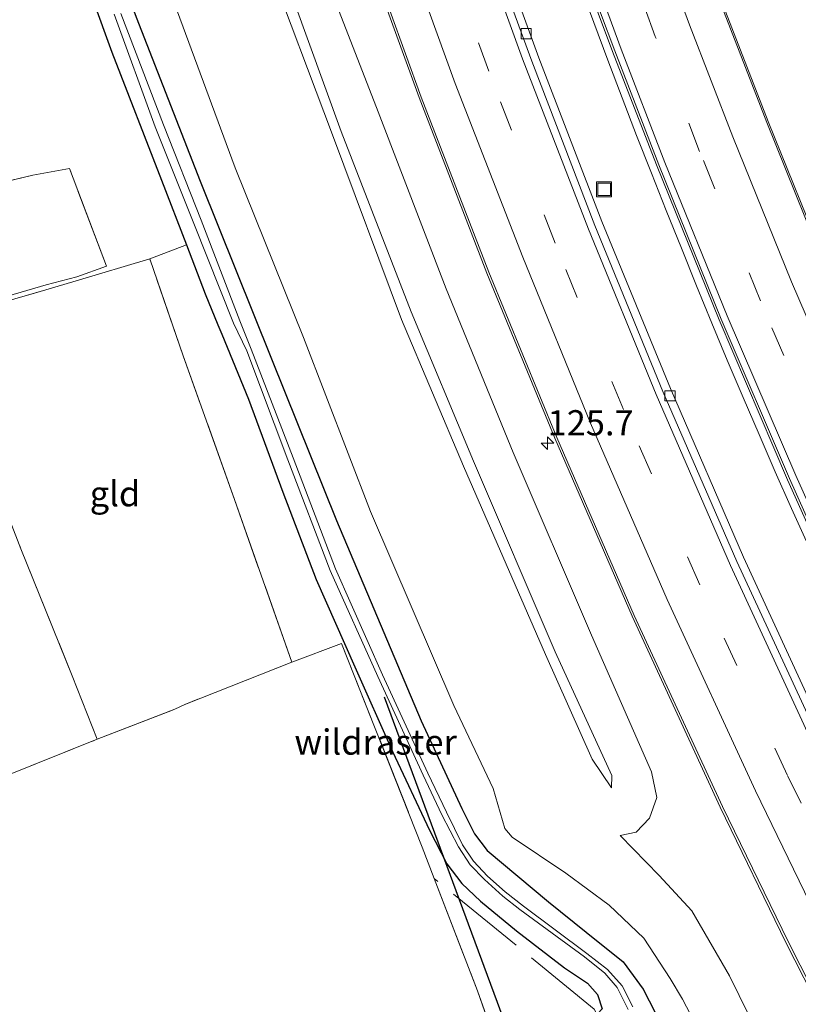
# Model space of a CAD drawing. Units: metres. Extents: x 167887 to 170001, y 406249 to 412500.
# Drawn here: x 168098 to 168176, y 411519 to 411617 of the extents above; entities that cross this region are included whole.
import ezdxf
from ezdxf.enums import TextEntityAlignment as Align

# ---------------------------------------------------------------- set-up
doc = ezdxf.new("R2010")
doc.units = ezdxf.units.M
doc.linetypes.add('IE-TERREINAFSCHEIDING', pattern=[10, 8, -2])
doc.linetypes.add('VW-3-9_STREEP', pattern=[12, 3, -9])
doc.layers.get('0').update_dxf_attribs({"lineweight": 25})
for name, color, linetype, lineweight in [('B-ME-AM-KILOMETR-S-B1', 7, 'Continuous', 18), ('B-ME-BV-GELEIDECONSTRUCTIE-GELEIDERAIL-L-B1', 213, 'BV-GELEIDERAIL', 18), ('B-ME-GW-INSTEEKWATERGANG-L-B1', 10, 'Continuous', 25), ('B-ME-GW-KRUINLIJN-L-B1', 93, 'Continuous', 18), ('B-ME-GW-TEENLIJN-L-B1', 93, 'Continuous', 18), ('B-ME-IE-GRASLAND-GV-B6', 93, 'Continuous', 18), ('B-ME-IE-GRONDWERKLIJN-GROND_INGERICHT-GV-B6', 253, 'Continuous', 18), ('B-ME-IE-INRICHTINGSELEMENT-S-B1', 253, 'Continuous', 18), ('B-ME-IE-TERREINAFSCHEIDING-RASTERHEKWERK-L-B1', 8, 'IE-TERREINAFSCHEIDING', 18), ('B-ME-KW-DUIKER-L-B1', 10, 'Continuous', 25), ('B-ME-OG-BEBOUWING-GV-B6', 173, 'Continuous', 18), ('B-ME-OG-WATER-GV-B6', 153, 'Continuous', 18), ('B-ME-VH-VERH_SOORT-BETON-OVERIG-GV-B6', 8, 'IE-TERREINAFSCHEIDING-NATUURLIJK-HOUTWAL', 18), ('B-ME-VH-VERH_SOORT-BITUMEN-GV-B6', 8, 'IE-TERREINAFSCHEIDING-NATUURLIJK-HOUTWAL', 18), ('B-ME-VV-KOLK-S-B1', 8, 'Continuous', 18), ('B-ME-VW-MARKERING-39STREEP-015-L-B1', 255, 'VW-3-9_STREEP', 18), ('B-ME-VW-MARKERING-STREEP-015-L-B1', 7, 'Continuous', 18)]:
    doc.layers.add(name, color=color, linetype=linetype, lineweight=lineweight)
doc.styles.add('NLCS-ISO', font='NLCS-ISO.TTF')
doc.linetypes.add('BV-GELEIDERAIL', pattern='A,10,-3,[108,NLCS.SHX,S=1,R=0,X=0,Y=0],-3', length=16)
doc.linetypes.add('IE-TERREINAFSCHEIDING-NATUURLIJK-HOUTWAL', pattern='A,7,-1.5,[67,NLCS.SHX,S=0.75,R=45,X=0,Y=0],-1.5,7,-1.5,[70,NLCS.SHX,S=0.75,R=0,X=0,Y=0],-1.5', length=20)

# ---------------------------------------------------------------- blocks, each defined once
blk = doc.blocks.new('put')
for p, q in [((0.75, 0.75), (-0.75, 0.75)), ((-0.75, 0.75), (-0.75, -0.75)), ((0.75, -0.75), (0.75, 0.75)), ((-0.75, -0.75), (0.75, -0.75))]:
    blk.add_line(p, q)
blk.add_lwpolyline([(-0.625, 0.625), (0.625, 0.625), (0.625, -0.625), (-0.625, -0.625)], close=True)
blk = doc.blocks.new('hecto')
for p, q in [((0, 0.625), (-0.625, 0)), ((0, -0.625), (0, 0.625)), ((-0.625, 0), (0.625, 0)), ((0.625, 0), (0, -0.625))]:
    blk.add_line(p, q)
blk = doc.blocks.new('kolk')
blk.add_lwpolyline([(-0.5, -0.5), (0.5, -0.5), (0.5, 0.5), (-0.5, 0.5)], close=True)

msp = doc.modelspace()

# ---------------------------------------------------------------- linework, layer by layer
at = {"layer": 'B-ME-BV-GELEIDECONSTRUCTIE-GELEIDERAIL-L-B1'}
msp.add_polyline3d([(168176.543, 411564.593, 16.635), (168174.895, 411568.211, 16.661), (168173.287, 411571.872, 16.69), (168171.694, 411575.55, 16.71), (168170.106, 411579.233, 16.731), (168168.535, 411582.913, 16.748), (168167.005, 411586.599, 16.767), (168165.476, 411590.311, 16.792), (168163.98, 411594.02, 16.77), (168162.467, 411597.761, 16.824), (168161.009, 411601.47, 16.823), (168159.544, 411605.203, 16.838), (168158.107, 411608.915, 16.867), (168156.69, 411612.646, 16.897), (168155.293, 411616.382, 16.911), (168153.906, 411620.147, 16.931)], dxfattribs=at)
at = {"layer": 'B-ME-GW-INSTEEKWATERGANG-L-B1'}
for points in [[(168063.195, 411779.79, 12.418), (168064.795, 411769.469, 12.485), (168067.164, 411756.569, 12.504), (168070.21, 411741.44, 12.485), (168072.666, 411730.129, 12.517), (168076.183, 411715.023, 12.571), (168079.295, 411702.173, 12.637), (168082.582, 411689.931, 12.671), (168085.845, 411677.428, 12.864), (168089.668, 411664.755, 12.869), (168095.869, 411645.895, 12.906), (168099.625, 411635.363, 12.939), (168100.295, 411633.512, 12.952), (168107.552, 411613.447, 13.097), (168112.464, 411600.763, 13.057), (168114.933, 411594.36, 13.105), (168116.803, 411589.512, 13.142), (168118.064, 411586.423, 13.153)], [(168067.842, 411771.103, 12.965), (168071.248, 411752.811, 12.948), (168075.28, 411732.452, 12.954), (168079.701, 411713.306, 12.928), (168085.254, 411691.85, 13.007), (168090.469, 411673.641, 13.001), (168095.95, 411655.504, 12.911), (168102.625, 411636.763, 13.016), (168109.951, 411616.912, 13.102), (168116.291, 411600.659, 13.155), (168123.366, 411583.069, 13.109), (168129.809, 411567.042, 13.276), (168138.198, 411547.177, 13.304), (168142.22, 411538.496, 13.244), (168143.47, 411535.99, 13.273)], [(168118.064, 411586.423, 13.153), (168118.456, 411585.504, 13.161), (168121.078, 411579.048, 13.095), (168124.494, 411569.838, 13.123), (168127.798, 411561.184, 13.177), (168131.641, 411552.522, 13.236), (168135.366, 411544.148, 13.277), (168139.041, 411536.356, 13.286), (168140.729, 411532.999, 13.372), (168142.233, 411531.069, 13.375), (168144.071, 411529.319, 13.399), (168147.633, 411526.365, 13.415), (168152.418, 411522.709, 13.446), (168154.681, 411521.198, 13.344), (168155.685, 411520.052, 13.444), (168156.135, 411518.638, 13.612), (168155.717, 411518.164, 13.956), (168157.392, 411515.06, 13.99), (168159.072, 411512.279, 13.9)], [(168143.47, 411535.99, 13.273), (168144.732, 411534.324, 13.392), (168150.806, 411529.235, 13.414), (168154.552, 411526.24, 13.313), (168158.204, 411523.313, 13.336), (168160.204, 411520.577, 13.359), (168161.376, 411518.278, 13.344), (168167.866, 411505.919, 13.332), (168177.9, 411487.515, 13.322), (168186.326, 411472.973, 13.392), (168196.58, 411455.579, 13.391), (168206.009, 411440.5, 13.408), (168216.489, 411424.769, 13.427)]]:
    msp.add_polyline3d(points, dxfattribs=at)
at = {"layer": 'B-ME-GW-KRUINLIJN-L-B1'}
for points in [[(168157.076, 411541.763, 18.085), (168151.478, 411554.017, 18.212), (168143.384, 411572.907, 18.259), (168137.225, 411587.727, 18.366), (168130.272, 411605.597, 18.52), (168123.933, 411623.089, 18.611), (168117.771, 411641.523, 18.649), (168111.39, 411661.467, 18.865), (168106.049, 411680.156, 18.914), (168101.273, 411698.421, 18.978), (168096.665, 411716.557, 19.181), (168091.862, 411738.49, 19.273), (168088.85, 411755.637, 19.389), (168085.908, 411775.048, 19.467), (168085.507, 411777.458, 19.456), (168085.187, 411778.628, 19.43), (168084.375, 411778.911, 19.28), (168083.647, 411778.512, 19.166)], [(168157.076, 411541.763, 18.085), (168157.049, 411540.527, 17.963), (168155.159, 411543.371, 17.985), (168150.526, 411553.764, 18.134), (168142.383, 411572.427, 18.032), (168136.257, 411586.966, 18.137), (168129.43, 411605.268, 18.32), (168122.836, 411622.748, 18.295), (168116.857, 411641.047, 18.441), (168110.441, 411660.754, 18.528), (168105.658, 411677.253, 18.757), (168100.002, 411698.562, 18.76), (168095.49, 411716.423, 18.967), (168090.64, 411737.932, 19.028), (168087.602, 411755.404, 19.106), (168084.293, 411774.597, 19.112), (168083.647, 411778.512, 19.166)], [(168157.919, 411535.827, 15.801), (168161.785, 411531.864, 15.666), (168165.024, 411528.364, 15.628), (168168.757, 411521.911, 15.503), (168175.435, 411508.331, 15.273), (168184.097, 411491.944, 15.205), (168193.409, 411475.955, 15.247), (168202.528, 411460.067, 15.114), (168212.389, 411443.975, 15.118), (168222.615, 411428.449, 15.12)]]:
    msp.add_polyline3d(points, dxfattribs=at)
at = {"layer": 'B-ME-GW-TEENLIJN-L-B1'}
for points in [[(168079.472, 411780.098, 16.975), (168081.295, 411781.804, 17.102), (168083.725, 411782.772, 17.116), (168086.096, 411783.283, 17.141), (168088.065, 411782.792, 17.189), (168088.922, 411781.162, 17.33), (168090.399, 411774.575, 17.327), (168093.303, 411756.973, 17.33), (168096.094, 411739.605, 17.252), (168100.251, 411717.262, 17.332), (168105.085, 411699.884, 16.997), (168109.761, 411682.018, 16.999), (168115.194, 411662.946, 16.907), (168121.314, 411643.262, 16.812), (168127.315, 411624.64, 16.758), (168133.926, 411607.54, 16.545), (168140.691, 411590.006, 16.378), (168147.321, 411573.766, 16.349), (168155.09, 411555.664, 16.249), (168161.006, 411542.119, 16.211), (168161.56, 411539.599, 16.143), (168160.833, 411537.527, 16.022), (168159.515, 411536.135, 15.889), (168157.919, 411535.827, 15.801)], [(168070.704, 411771.825, 13.229), (168074.199, 411753.536, 13.275), (168078.279, 411733.344, 13.309), (168083.319, 411713.551, 13.42), (168088.747, 411693.092, 13.447), (168094.631, 411674.543, 13.572), (168099.406, 411656.913, 13.444), (168106.003, 411637.707, 13.501), (168113.714, 411618.328, 13.663), (168119.781, 411601.991, 13.738), (168126.537, 411585.158, 13.708), (168133.188, 411567.941, 13.758), (168141.435, 411548.709, 13.777), (168145.319, 411540.473, 13.605), (168146.501, 411536.513, 13.504), (168147.231, 411535.643, 13.478)], [(168147.231, 411535.643, 13.478), (168152.542, 411532.097, 13.664), (168156.824, 411528.901, 13.569), (168160.263, 411525.651, 13.572), (168162.865, 411521.636, 13.583), (168164.1, 411519.611, 13.615), (168170.499, 411507.295, 13.568), (168180.233, 411489.755, 13.661), (168189.812, 411473.705, 13.718), (168198.945, 411458.042, 13.705), (168208.932, 411442.25, 13.702), (168218.974, 411426.541, 13.73)]]:
    msp.add_polyline3d(points, dxfattribs=at)
at = {"layer": 'B-ME-IE-GRASLAND-GV-B6'}
for points in [[(168156.135, 411518.638, 13.612), (168155.685, 411520.052, 13.444), (168154.681, 411521.198, 13.344), (168152.418, 411522.709, 13.446), (168147.633, 411526.365, 13.415), (168144.071, 411529.319, 13.399), (168142.233, 411531.069, 13.375), (168140.729, 411532.999, 13.372), (168139.041, 411536.356, 13.286), (168135.366, 411544.148, 13.277), (168131.641, 411552.522, 13.236), (168127.798, 411561.184, 13.177), (168124.494, 411569.838, 13.123), (168121.078, 411579.048, 13.095), (168118.456, 411585.504, 13.161), (168118.064, 411586.423, 13.153), (168116.803, 411589.512, 13.142), (168114.933, 411594.36, 13.105), (168112.464, 411600.763, 13.057), (168107.552, 411613.447, 13.097), (168100.295, 411633.512, 12.952)], [(168312.447, 411342.08, 15.09), (168301.648, 411354.555, 15.072), (168289.835, 411368.771, 15.034), (168279.275, 411381.987, 15.047), (168268.921, 411395.52, 15.02), (168257.729, 411410.716, 15.029), (168248.731, 411423.54, 15.032), (168237.457, 411440.275, 15.061), (168228.707, 411453.81, 15.067), (168218.595, 411470.348, 15.111), (168210.102, 411484.798, 15.151), (168200.344, 411502.277, 15.2), (168192.658, 411516.773, 15.257), (168185.409, 411530.916, 15.297), (168179.063, 411544.044, 15.34), (168170.149, 411563.42, 15.438), (168162.9, 411580.121, 15.491), (168156.107, 411596.687, 15.594), (168149.847, 411612.884, 15.669), (168143.483, 411630.432, 15.771)], [(168131.762, 411626.133, 16.26), (168137.996, 411608.958, 16.163), (168144.691, 411591.566, 16.071), (168151.431, 411575.194, 15.987), (168159.109, 411557.543, 15.924), (168167.837, 411538.621, 15.848), (168174.347, 411525.214, 15.793), (168181.495, 411511.136, 15.748), (168189.576, 411495.901, 15.703), (168199.177, 411478.736, 15.643), (168207.865, 411463.933, 15.628), (168218.089, 411447.315, 15.582), (168227.652, 411432.447, 15.562), (168238.444, 411416.506, 15.544), (168247.936, 411403.023, 15.528), (168258.777, 411388.23, 15.501), (168269.73, 411373.876, 15.542), (168280.189, 411360.754, 15.523), (168292.392, 411346.091, 15.555), (168303.146, 411333.709, 15.563), (168314.737, 411320.852, 15.526)], [(168127.315, 411624.64, 16.758), (168133.926, 411607.54, 16.545), (168140.691, 411590.006, 16.378), (168147.321, 411573.766, 16.349), (168155.09, 411555.664, 16.249), (168161.006, 411542.119, 16.211), (168161.56, 411539.599, 16.143), (168160.833, 411537.527, 16.022), (168159.515, 411536.135, 15.889), (168157.919, 411535.827, 15.801), (168161.785, 411531.864, 15.666), (168165.024, 411528.364, 15.628), (168168.757, 411521.911, 15.503), (168175.435, 411508.331, 15.273)], [(168175.435, 411508.331, 15.273), (168168.757, 411521.911, 15.503), (168165.024, 411528.364, 15.628), (168161.785, 411531.864, 15.666), (168157.919, 411535.827, 15.801), (168159.515, 411536.135, 15.889), (168160.833, 411537.527, 16.022), (168161.56, 411539.599, 16.143), (168161.006, 411542.119, 16.211), (168155.09, 411555.664, 16.249), (168147.321, 411573.766, 16.349), (168140.691, 411590.006, 16.378), (168133.926, 411607.54, 16.545), (168127.315, 411624.64, 16.758)], [(168122.836, 411622.748, 18.295), (168129.43, 411605.268, 18.32), (168136.257, 411586.966, 18.137), (168142.383, 411572.427, 18.032), (168150.526, 411553.764, 18.134), (168155.159, 411543.371, 17.985), (168157.049, 411540.527, 17.963), (168157.076, 411541.763, 18.085), (168151.478, 411554.017, 18.212), (168143.384, 411572.907, 18.259), (168137.225, 411587.727, 18.366), (168130.272, 411605.597, 18.52), (168123.933, 411623.089, 18.611)], [(168157.076, 411541.763, 18.085), (168157.049, 411540.527, 17.963), (168155.159, 411543.371, 17.985), (168150.526, 411553.764, 18.134), (168142.383, 411572.427, 18.032), (168136.257, 411586.966, 18.137), (168129.43, 411605.268, 18.32), (168122.836, 411622.748, 18.295)], [(168123.933, 411623.089, 18.611), (168130.272, 411605.597, 18.52), (168137.225, 411587.727, 18.366), (168143.384, 411572.907, 18.259), (168151.478, 411554.017, 18.212), (168157.076, 411541.763, 18.085)], [(168154.34, 411621.039, 16.23), (168157.16, 411613.527, 16.168), (168161.522, 411602.282, 16.095), (168167.719, 411586.937, 16.019), (168174.507, 411571.073, 15.94), (168180.592, 411557.483, 15.849), (168187.965, 411541.815, 15.777), (168194.956, 411527.731, 15.684), (168201.462, 411515.207, 15.633), (168209.06, 411501.062, 15.576), (168217.761, 411485.67, 15.514), (168225.123, 411473.183, 15.446), (168233.293, 411459.869, 15.396), (168242.656, 411445.296, 15.33), (168251.323, 411432.269, 15.277), (168258.564, 411421.781, 15.237), (168268.212, 411408.364, 15.181), (168277.614, 411395.752, 15.134), (168287.613, 411382.864, 15.097), (168297.694, 411370.334, 15.063), (168307.717, 411358.33, 15.032), (168317.897, 411346.633, 14.992)], [(168170.499, 411507.295, 13.568), (168164.1, 411519.611, 13.615), (168162.865, 411521.636, 13.583), (168160.263, 411525.651, 13.572), (168156.824, 411528.901, 13.569), (168152.542, 411532.097, 13.664), (168147.231, 411535.643, 13.478), (168146.501, 411536.513, 13.504), (168145.319, 411540.473, 13.605), (168141.435, 411548.709, 13.777), (168133.188, 411567.941, 13.758), (168126.537, 411585.158, 13.708), (168119.781, 411601.991, 13.738), (168113.714, 411618.328, 13.663)], [(168113.714, 411618.328, 13.663), (168119.781, 411601.991, 13.738), (168126.537, 411585.158, 13.708), (168133.188, 411567.941, 13.758), (168141.435, 411548.709, 13.777), (168145.319, 411540.473, 13.605), (168146.501, 411536.513, 13.504), (168147.231, 411535.643, 13.478), (168152.542, 411532.097, 13.664), (168156.824, 411528.901, 13.569), (168160.263, 411525.651, 13.572), (168162.865, 411521.636, 13.583), (168164.1, 411519.611, 13.615), (168170.499, 411507.295, 13.568)], [(168107.794, 411617.218, 12.286), (168111.856, 411606.055, 12.175), (168115.683, 411596.476, 12.101), (168119.604, 411586.587, 12.108), (168120.937, 411583.868, 12.116), (168125.004, 411573.065, 12.089), (168129.176, 411562.067, 12.137), (168133.897, 411551.585, 12.175), (168138.399, 411541.811, 12.215), (168140.245, 411537.855, 12.191), (168141.89, 411534.704, 12.211), (168143.046, 411532.904, 12.236), (168144.465, 411531.465, 12.271), (168146.279, 411529.805, 12.256), (168147.977, 411528.488, 12.211), (168154.372, 411523.79, 12.226), (168156.389, 411522.162, 12.247), (168157.61, 411520.746, 12.236), (168158.701, 411518.564, 12.247)], [(168159.171, 411518.851, 12.268), (168158.107, 411520.924, 12.264), (168156.65, 411522.544, 12.246), (168154.62, 411524.14, 12.233), (168148.338, 411528.821, 12.205), (168146.517, 411530.245, 12.257), (168144.772, 411531.789, 12.232), (168143.387, 411533.27, 12.256), (168142.298, 411534.883, 12.221), (168140.708, 411538.144, 12.175), (168138.875, 411542.011, 12.212), (168134.378, 411551.742, 12.164), (168129.708, 411562.243, 12.138), (168125.505, 411573.247, 12.087), (168121.371, 411584.031, 12.101), (168120.231, 411586.816, 12.08), (168116.395, 411596.819, 12.148), (168112.678, 411606.262, 12.21), (168108.428, 411617.295, 12.207)], [(168109.951, 411616.912, 13.102), (168116.291, 411600.659, 13.155), (168123.366, 411583.069, 13.109), (168129.809, 411567.042, 13.276), (168138.198, 411547.177, 13.304), (168142.22, 411538.496, 13.244), (168143.47, 411535.99, 13.273), (168144.732, 411534.324, 13.392), (168150.806, 411529.235, 13.414), (168154.552, 411526.24, 13.313), (168158.204, 411523.313, 13.336), (168160.204, 411520.577, 13.359), (168161.376, 411518.278, 13.344)], [(168161.376, 411518.278, 13.344), (168160.204, 411520.577, 13.359), (168158.204, 411523.313, 13.336), (168154.552, 411526.24, 13.313), (168150.806, 411529.235, 13.414), (168144.732, 411534.324, 13.392), (168143.47, 411535.99, 13.273), (168142.22, 411538.496, 13.244), (168138.198, 411547.177, 13.304), (168129.809, 411567.042, 13.276), (168123.366, 411583.069, 13.109), (168116.291, 411600.659, 13.155), (168109.951, 411616.912, 13.102)], [(168316.974, 411365.793, 14.462), (168307.017, 411377.716, 14.505), (168297.219, 411389.876, 14.518), (168287.144, 411402.833, 14.582), (168277.964, 411415.162, 14.629), (168268.26, 411428.675, 14.679), (168261.547, 411438.406, 14.706), (168252.418, 411452.08, 14.768), (168243.542, 411465.947, 14.834), (168235.087, 411479.665, 14.896), (168228.078, 411491.589, 14.95), (168219.404, 411506.834, 15.03), (168211.879, 411520.888, 15.069), (168205.606, 411533.016, 15.139), (168198.694, 411546.941, 15.222), (168191.297, 411562.656, 15.305), (168185.524, 411575.51, 15.367), (168178.286, 411592.451, 15.473), (168172.583, 411606.572, 15.529), (168168.368, 411617.48, 15.616)], [(168149.618, 411504, 13.364), (168143.773, 411520.429, 13.219), (168139.4944, 411531.5654, 13.253), (168138.304, 411534.664, 13.206), (168130.312, 411554.86, 13.202), (168125.389, 411552.985, 13.146), (168119.703, 411569.104, 13.222), (168114.613, 411583.358, 13.161), (168111.301, 411592.959, 13.175), (168114.933, 411594.36, 13.105), (168116.803, 411589.512, 13.142), (168118.064, 411586.423, 13.153), (168118.456, 411585.504, 13.161), (168121.078, 411579.048, 13.095), (168124.494, 411569.838, 13.123), (168127.798, 411561.184, 13.177), (168131.641, 411552.522, 13.236), (168135.366, 411544.148, 13.277), (168139.041, 411536.356, 13.286), (168140.729, 411532.999, 13.372), (168142.233, 411531.069, 13.375), (168144.071, 411529.319, 13.399), (168147.633, 411526.365, 13.415), (168152.418, 411522.709, 13.446), (168154.681, 411521.198, 13.344), (168155.685, 411520.052, 13.444), (168156.135, 411518.638, 13.612)]]:
    msp.add_polyline3d(points, dxfattribs=at)
at = {"layer": 'B-ME-IE-GRONDWERKLIJN-GROND_INGERICHT-GV-B6'}
for points in [[(168100.295, 411633.512, 12.952), (168107.552, 411613.447, 13.097), (168112.464, 411600.763, 13.057), (168114.933, 411594.36, 13.105), (168111.301, 411592.959, 13.175), (168104.03, 411590.789, 13.282), (168101.023, 411589.886, 13.253), (168089.714, 411586.64, 13.189), (168069.811, 411580.928, 13.356), (168067.09, 411580.127, 13.25), (168049.813, 411574.671, 13.205), (168041.743, 411572.053, 13.207), (168034.7, 411582.799, 13.17), (168029.16, 411591.296, 13.157), (168028.029, 411592.999, 13.163), (168027.899, 411593.226, 13.185), (168025.127, 411597.458, 13.24), (168019.07, 411609.146, 13.209), (168017.999, 411611.852, 13.243), (168018.914, 411612.023, 13.249), (168017.321, 411616.493, 13.236), (168015.219, 411616.046, 13.263), (168014.909, 411616.85, 13.245)], [(168087.915, 411598.416, 13.2), (168077.941, 411595.822, 13.204), (168076.056, 411593.63, 13.226), (168075.902, 411592.591, 13.146), (168075.755, 411593.06, 13.382), (168060.667, 411588.719, 13.382), (168062.341, 411582.636, 13.414), (168077.638, 411587.049, 13.174), (168078.298, 411584.042, 13.116), (168087.616, 411586.463, 12.979), (168101.05, 411590.389, 13.234), (168104.095, 411591.178, 13.291), (168107.031, 411592.243, 13.255), (168103.354, 411601.938, 13.315), (168099.709, 411601.274, 13.14), (168087.915, 411598.416, 13.2)], [(168125.389, 411552.985, 13.146), (168114.772, 411548.796, 13.155), (168113.779, 411548.327, 13.07), (168106.088, 411545.352, 13.238), (168103.619, 411551.637, 13.113), (168098.547, 411564.23, 13.158), (168091.199, 411583.16, 13.066), (168089.714, 411586.64, 13.189), (168101.023, 411589.886, 13.253), (168104.03, 411590.789, 13.282), (168111.301, 411592.959, 13.175), (168114.613, 411583.358, 13.161), (168119.703, 411569.104, 13.222), (168125.389, 411552.985, 13.146)], [(168091.199, 411583.16, 13.066), (168098.547, 411564.23, 13.158), (168103.619, 411551.637, 13.113), (168106.088, 411545.352, 13.238), (168096.278, 411541.423, 13.034), (168086.606, 411537.664, 13.018), (168083.816, 411544.265, 13.18), (168078.72, 411557.737, 13.257), (168075.272, 411567.074, 13.239), (168071.279, 411577.199, 13.244), (168069.811, 411580.928, 13.356), (168089.714, 411586.64, 13.189), (168091.199, 411583.16, 13.066)], [(168125.389, 411552.985, 13.146), (168130.312, 411554.86, 13.202), (168138.304, 411534.664, 13.206), (168139.4944, 411531.5654, 13.253), (168143.773, 411520.429, 13.219), (168149.618, 411504, 13.364), (168155.202, 411488.45, 13.347), (168162.599, 411468.835, 13.241), (168165.936, 411460.126, 13.277), (168168.363, 411453.257, 13.366), (168170.1, 411445.943, 13.303), (168168.225, 411442.94, 13.377), (168165.314, 411441.598, 13.355), (168157.501, 411440.442, 13.268), (168152.92, 411440.475, 13.295), (168147.327, 411440.869, 13.341), (168143.026, 411441.572, 13.217), (168137.411, 411442.511, 13.158), (168126.181, 411454.531, 13.05), (168114.751, 411468.178, 13.096), (168107.11, 411477.587, 13.074), (168100.078, 411487.551, 13.016), (168088.401, 411505.703, 13.051)], [(168096.278, 411541.423, 13.034), (168106.088, 411545.352, 13.238), (168113.779, 411548.327, 13.07), (168114.772, 411548.796, 13.155), (168125.389, 411552.985, 13.146)]]:
    msp.add_polyline3d(points, dxfattribs=at)
at = {"layer": 'B-ME-IE-TERREINAFSCHEIDING-RASTERHEKWERK-L-B1'}
msp.add_line((168125.389, 411552.985, 13.146), (168114.772, 411548.796, 13.155), dxfattribs=at)
for points in [[(168075.902, 411592.591, 13.146), (168076.056, 411593.63, 13.226), (168077.941, 411595.822, 13.204), (168087.915, 411598.416, 13.2), (168099.709, 411601.274, 13.14)], [(168104.095, 411591.178, 13.291), (168107.031, 411592.243, 13.255), (168103.354, 411601.938, 13.315), (168099.709, 411601.274, 13.14)], [(168125.389, 411552.985, 13.146), (168119.703, 411569.104, 13.222), (168114.613, 411583.358, 13.161), (168111.301, 411592.959, 13.175), (168104.03, 411590.789, 13.282)], [(168078.03, 411579.013, 13.154), (168077.924, 411579.338, 13.154), (168071.279, 411577.199, 13.244), (168069.811, 411580.928, 13.356), (168089.714, 411586.64, 13.189), (168101.023, 411589.886, 13.253), (168104.03, 411590.789, 13.282)], [(168077.638, 411587.049, 13.174), (168078.298, 411584.042, 13.116), (168087.616, 411586.463, 12.979), (168101.05, 411590.389, 13.234), (168104.095, 411591.178, 13.291)], [(168089.714, 411586.64, 13.189), (168091.199, 411583.16, 13.066), (168098.547, 411564.23, 13.158), (168103.619, 411551.637, 13.113), (168106.088, 411545.352, 13.238), (168113.779, 411548.327, 13.07), (168114.772, 411548.796, 13.155)], [(168071.279, 411577.199, 13.244), (168075.272, 411567.074, 13.239), (168078.72, 411557.737, 13.257), (168083.816, 411544.265, 13.18), (168086.606, 411537.664, 13.018), (168096.278, 411541.423, 13.034), (168106.088, 411545.352, 13.238)], [(168125.389, 411552.985, 13.146), (168130.312, 411554.86, 13.202), (168138.304, 411534.664, 13.206), (168139.4944, 411531.5654, 13.253)], [(168139.4944, 411531.5654, 13.253), (168143.773, 411520.429, 13.219), (168149.618, 411504, 13.364), (168155.202, 411488.45, 13.347), (168162.599, 411468.835, 13.241), (168165.936, 411460.126, 13.277), (168168.363, 411453.257, 13.366), (168170.1, 411445.943, 13.303), (168168.225, 411442.94, 13.377), (168165.314, 411441.598, 13.355), (168157.501, 411440.442, 13.268)], [(168211.677, 411420.633, 13.243), (168201.5936, 411437.0768, 14.3291), (168176.1608, 411479.6661, 13.9653), (168170.2033, 411489.9513, 13.8192), (168155.3404, 411518.6198, 13.265), (168139.4944, 411531.5654, 13.253)]]:
    msp.add_polyline3d(points, dxfattribs=at)
at = {"layer": 'B-ME-KW-DUIKER-L-B1'}
msp.add_line((168152.094, 411502.197, 12.175), (168134.561, 411549.533, 12.302), dxfattribs=at)
at = {"layer": 'B-ME-OG-BEBOUWING-GV-B6'}
msp.add_polyline3d([(168077.638, 411587.049, 13.174), (168075.902, 411592.591, 13.146), (168076.056, 411593.63, 13.226), (168077.941, 411595.822, 13.204), (168087.915, 411598.416, 13.2), (168099.709, 411601.274, 13.14), (168103.354, 411601.938, 13.315), (168107.031, 411592.243, 13.255), (168104.095, 411591.178, 13.291), (168101.05, 411590.389, 13.234), (168087.616, 411586.463, 12.979), (168078.298, 411584.042, 13.116), (168077.638, 411587.049, 13.174)], dxfattribs=at)
at = {"layer": 'B-ME-OG-WATER-GV-B6'}
for points in [[(168158.701, 411518.564, 12.247), (168157.61, 411520.746, 12.236), (168156.389, 411522.162, 12.247), (168154.372, 411523.79, 12.226), (168147.977, 411528.488, 12.211), (168146.279, 411529.805, 12.256), (168144.465, 411531.465, 12.271), (168143.046, 411532.904, 12.236), (168141.89, 411534.704, 12.211), (168140.245, 411537.855, 12.191), (168138.399, 411541.811, 12.215), (168133.897, 411551.585, 12.175), (168129.176, 411562.067, 12.137), (168125.004, 411573.065, 12.089), (168120.937, 411583.868, 12.116), (168119.604, 411586.587, 12.108), (168115.683, 411596.476, 12.101), (168111.856, 411606.055, 12.175), (168107.794, 411617.218, 12.286)], [(168108.428, 411617.295, 12.207), (168112.678, 411606.262, 12.21), (168116.395, 411596.819, 12.148), (168120.231, 411586.816, 12.08), (168121.371, 411584.031, 12.101), (168125.505, 411573.247, 12.087), (168129.708, 411562.243, 12.138), (168134.378, 411551.742, 12.164), (168138.875, 411542.011, 12.212), (168140.708, 411538.144, 12.175), (168142.298, 411534.883, 12.221), (168143.387, 411533.27, 12.256), (168144.772, 411531.789, 12.232), (168146.517, 411530.245, 12.257), (168148.338, 411528.821, 12.205), (168154.62, 411524.14, 12.233), (168156.65, 411522.544, 12.246), (168158.107, 411520.924, 12.264), (168159.171, 411518.851, 12.268)]]:
    msp.add_polyline3d(points, dxfattribs=at)
at = {"layer": 'B-ME-VH-VERH_SOORT-BETON-OVERIG-GV-B6'}
for points in [[(168143.483, 411630.432, 15.771), (168149.847, 411612.884, 15.669), (168156.107, 411596.687, 15.594), (168162.9, 411580.121, 15.491), (168170.149, 411563.42, 15.438), (168179.063, 411544.044, 15.34), (168185.409, 411530.916, 15.297), (168192.658, 411516.773, 15.257), (168200.344, 411502.277, 15.2), (168210.102, 411484.798, 15.151), (168218.595, 411470.348, 15.111), (168228.707, 411453.81, 15.067), (168237.457, 411440.275, 15.061), (168248.731, 411423.54, 15.032), (168257.729, 411410.716, 15.029), (168268.921, 411395.52, 15.02), (168279.275, 411381.987, 15.047), (168289.835, 411368.771, 15.034), (168301.648, 411354.555, 15.072), (168312.447, 411342.08, 15.09)], [(168311.847, 411341.571, 15.092), (168300.986, 411354.083, 15.094), (168289.228, 411368.234, 15.062), (168278.703, 411381.353, 15.067), (168268.249, 411395.057, 15.049), (168257.093, 411410.303, 15.046), (168248.053, 411423.125, 15.055), (168236.832, 411439.755, 15.087), (168228.029, 411453.488, 15.098), (168217.855, 411470.044, 15.131), (168209.387, 411484.437, 15.166), (168199.639, 411501.921, 15.213), (168191.87, 411516.54, 15.272), (168184.728, 411530.535, 15.313), (168178.347, 411543.77, 15.366), (168169.491, 411562.974, 15.447), (168162.157, 411579.818, 15.511), (168155.422, 411596.285, 15.606), (168149.169, 411612.554, 15.691), (168142.707, 411630.207, 15.794)], [(168314.737, 411320.852, 15.526), (168303.146, 411333.709, 15.563), (168292.392, 411346.091, 15.555), (168280.189, 411360.754, 15.523), (168269.73, 411373.876, 15.542), (168258.777, 411388.23, 15.501), (168247.936, 411403.023, 15.528), (168238.444, 411416.506, 15.544), (168227.652, 411432.447, 15.562), (168218.089, 411447.315, 15.582), (168207.865, 411463.933, 15.628), (168199.177, 411478.736, 15.643), (168189.576, 411495.901, 15.703), (168181.495, 411511.136, 15.748), (168174.347, 411525.214, 15.793), (168167.837, 411538.621, 15.848), (168159.109, 411557.543, 15.924), (168151.431, 411575.194, 15.987), (168144.691, 411591.566, 16.071), (168137.996, 411608.958, 16.163), (168131.762, 411626.133, 16.26)], [(168131.999, 411626.205, 16.331), (168138.189, 411609.003, 16.223), (168144.918, 411591.638, 16.139), (168151.642, 411575.248, 16.052), (168159.301, 411557.611, 15.981), (168168.058, 411538.699, 15.903), (168174.557, 411525.322, 15.853), (168181.755, 411511.114, 15.798), (168189.785, 411496.082, 15.753), (168199.402, 411478.821, 15.705), (168208.047, 411464.095, 15.663), (168218.295, 411447.447, 15.646), (168227.84, 411432.548, 15.619), (168238.571, 411416.68, 15.604), (168248.113, 411403.187, 15.602), (168258.941, 411388.348, 15.566), (168269.899, 411374.035, 15.605), (168280.417, 411360.856, 15.585), (168292.581, 411346.214, 15.63), (168303.329, 411333.848, 15.641), (168314.875, 411321.018, 15.608)], [(168317.897, 411346.633, 14.992), (168307.717, 411358.33, 15.032), (168297.694, 411370.334, 15.063), (168287.613, 411382.864, 15.097), (168277.614, 411395.752, 15.134), (168268.212, 411408.364, 15.181), (168258.564, 411421.781, 15.237), (168251.323, 411432.269, 15.277), (168242.656, 411445.296, 15.33), (168233.293, 411459.869, 15.396), (168225.123, 411473.183, 15.446), (168217.761, 411485.67, 15.514), (168209.06, 411501.062, 15.576), (168201.462, 411515.207, 15.633), (168194.956, 411527.731, 15.684), (168187.965, 411541.815, 15.777), (168180.592, 411557.483, 15.849), (168174.507, 411571.073, 15.94), (168167.719, 411586.937, 16.019), (168161.522, 411602.282, 16.095), (168157.16, 411613.527, 16.168), (168154.34, 411621.039, 16.23)], [(168154.539, 411621.16, 16.294), (168157.38, 411613.592, 16.241), (168161.739, 411602.29, 16.166), (168167.916, 411586.997, 16.07), (168174.687, 411571.213, 15.987), (168180.782, 411557.588, 15.912), (168188.177, 411541.947, 15.828), (168195.131, 411527.868, 15.748), (168201.666, 411515.27, 15.691), (168209.246, 411501.158, 15.644), (168217.94, 411485.823, 15.575), (168225.261, 411473.364, 15.505), (168233.508, 411459.969, 15.453), (168242.84, 411445.431, 15.394), (168251.485, 411432.467, 15.336), (168258.759, 411421.899, 15.298), (168268.361, 411408.506, 15.245), (168277.813, 411395.859, 15.197), (168287.792, 411383.012, 15.166), (168297.869, 411370.464, 15.12), (168307.881, 411358.469, 15.088), (168318.055, 411346.761, 15.048)], [(168316.836, 411365.678, 14.54), (168306.892, 411377.599, 14.585), (168297.057, 411389.797, 14.602), (168286.997, 411402.75, 14.649), (168277.809, 411415.095, 14.697), (168268.118, 411428.604, 14.761), (168261.36, 411438.319, 14.787), (168252.264, 411452.002, 14.842), (168243.376, 411465.858, 14.921), (168234.934, 411479.595, 14.97), (168227.923, 411491.498, 15.036), (168219.256, 411506.764, 15.107), (168211.726, 411520.807, 15.145), (168205.451, 411532.927, 15.214), (168198.555, 411546.869, 15.298), (168191.138, 411562.56, 15.38), (168185.351, 411575.453, 15.454), (168178.126, 411592.376, 15.537), (168172.438, 411606.49, 15.601), (168168.212, 411617.391, 15.69)], [(168168.368, 411617.48, 15.616), (168172.583, 411606.572, 15.529), (168178.286, 411592.451, 15.473), (168185.524, 411575.51, 15.367), (168191.297, 411562.656, 15.305), (168198.694, 411546.941, 15.222), (168205.606, 411533.016, 15.139), (168211.879, 411520.888, 15.069), (168219.404, 411506.834, 15.03), (168228.078, 411491.589, 14.95), (168235.087, 411479.665, 14.896), (168243.542, 411465.947, 14.834), (168252.418, 411452.08, 14.768), (168261.547, 411438.406, 14.706), (168268.26, 411428.675, 14.679), (168277.964, 411415.162, 14.629), (168287.144, 411402.833, 14.582), (168297.219, 411389.876, 14.518), (168307.017, 411377.716, 14.505), (168316.974, 411365.793, 14.462)]]:
    msp.add_polyline3d(points, dxfattribs=at)
at = {"layer": 'B-ME-VH-VERH_SOORT-BITUMEN-GV-B6'}
for points in [[(168142.707, 411630.207, 15.794), (168149.169, 411612.554, 15.691), (168155.422, 411596.285, 15.606), (168162.157, 411579.818, 15.511), (168169.491, 411562.974, 15.447), (168178.347, 411543.77, 15.366), (168184.728, 411530.535, 15.313), (168191.87, 411516.54, 15.272), (168199.639, 411501.921, 15.213), (168209.387, 411484.437, 15.166), (168217.855, 411470.044, 15.131), (168228.029, 411453.488, 15.098), (168236.832, 411439.755, 15.087), (168248.053, 411423.125, 15.055), (168257.093, 411410.303, 15.046), (168268.249, 411395.057, 15.049), (168278.703, 411381.353, 15.067), (168289.228, 411368.234, 15.062), (168300.986, 411354.083, 15.094), (168311.847, 411341.571, 15.092)], [(168314.875, 411321.018, 15.608), (168303.329, 411333.848, 15.641), (168292.581, 411346.214, 15.63), (168280.417, 411360.856, 15.585), (168269.899, 411374.035, 15.605), (168258.941, 411388.348, 15.566), (168248.113, 411403.187, 15.602), (168238.571, 411416.68, 15.604), (168227.84, 411432.548, 15.619), (168218.295, 411447.447, 15.646), (168208.047, 411464.095, 15.663), (168199.402, 411478.821, 15.705), (168189.785, 411496.082, 15.753), (168181.755, 411511.114, 15.798), (168174.557, 411525.322, 15.853), (168168.058, 411538.699, 15.903), (168159.301, 411557.611, 15.981), (168151.642, 411575.248, 16.052), (168144.918, 411591.638, 16.139), (168138.189, 411609.003, 16.223), (168131.999, 411626.205, 16.331)], [(168165.271, 411625.189, 15.751), (168168.212, 411617.391, 15.69), (168172.438, 411606.49, 15.601), (168178.126, 411592.376, 15.537), (168185.351, 411575.453, 15.454), (168191.138, 411562.56, 15.38), (168198.555, 411546.869, 15.298), (168205.451, 411532.927, 15.214), (168211.726, 411520.807, 15.145), (168219.256, 411506.764, 15.107), (168227.923, 411491.498, 15.036), (168234.934, 411479.595, 14.97), (168243.376, 411465.858, 14.921), (168252.264, 411452.002, 14.842), (168261.36, 411438.319, 14.787), (168268.118, 411428.604, 14.761), (168277.809, 411415.095, 14.697), (168286.997, 411402.75, 14.649), (168297.057, 411389.797, 14.602), (168306.892, 411377.599, 14.585), (168316.836, 411365.678, 14.54)], [(168318.055, 411346.761, 15.048), (168307.881, 411358.469, 15.088), (168297.869, 411370.464, 15.12), (168287.792, 411383.012, 15.166), (168277.813, 411395.859, 15.197), (168268.361, 411408.506, 15.245), (168258.759, 411421.899, 15.298), (168251.485, 411432.467, 15.336), (168242.84, 411445.431, 15.394), (168233.508, 411459.969, 15.453), (168225.261, 411473.364, 15.505), (168217.94, 411485.823, 15.575), (168209.246, 411501.158, 15.644), (168201.666, 411515.27, 15.691), (168195.131, 411527.868, 15.748), (168188.177, 411541.947, 15.828), (168180.782, 411557.588, 15.912), (168174.687, 411571.213, 15.987), (168167.916, 411586.997, 16.07), (168161.739, 411602.29, 16.166), (168157.38, 411613.592, 16.241), (168154.539, 411621.16, 16.294)]]:
    msp.add_polyline3d(points, dxfattribs=at)
at = {"layer": 'B-ME-VW-MARKERING-39STREEP-015-L-B1'}
for points in [[(168320.208, 411325.821, 15.269), (168308.742, 411338.548, 15.3), (168297.779, 411351.269, 15.293), (168286.145, 411365.286, 15.257), (168275.57, 411378.34, 15.268), (168264.817, 411392.473, 15.251), (168253.543, 411407.819, 15.261), (168244.453, 411420.743, 15.27), (168233.741, 411436.623, 15.293), (168224.364, 411451.23, 15.311), (168214.168, 411467.777, 15.333), (168205.6, 411482.355, 15.382), (168195.896, 411499.734, 15.42), (168188.177, 411514.346, 15.475), (168181.106, 411528.23, 15.517), (168174.51, 411541.759, 15.575), (168165.797, 411560.673, 15.655), (168158.232, 411578.052, 15.73), (168151.461, 411594.539, 15.812), (168144.888, 411611.564, 15.893), (168138.576, 411628.993, 15.998)], [(168311.376, 411360.964, 14.895), (168301.092, 411373.238, 14.935), (168291.094, 411385.663, 14.972), (168281.27, 411398.373, 15.001), (168271.733, 411411.164, 15.049), (168262.345, 411424.178, 15.11), (168255.373, 411434.254, 15.148), (168246.489, 411447.553, 15.2), (168237.372, 411461.825, 15.271), (168229.016, 411475.481, 15.315), (168221.841, 411487.621, 15.382), (168213.046, 411503.201, 15.462), (168205.445, 411517.276, 15.503), (168198.956, 411529.815, 15.549), (168192.264, 411543.323, 15.64), (168184.667, 411559.479, 15.728), (168178.883, 411572.367, 15.805), (168171.818, 411588.81, 15.893), (168165.788, 411603.621, 15.975), (168161.393, 411615.017, 16.049), (168158.289, 411623.502, 16.096)]]:
    msp.add_polyline3d(points, dxfattribs=at)
at = {"layer": 'B-ME-VW-MARKERING-STREEP-015-L-B1'}
for points in [[(168107.623, 411759.311, 16.52), (168110.885, 411742.629, 16.451), (168115.69, 411720.633, 16.366), (168119.786, 411703.953, 16.271), (168124.689, 411685.432, 16.178), (168129.772, 411667.747, 16.063), (168135.981, 411647.894, 15.941), (168141.997, 411630.034, 15.834), (168148.231, 411612.807, 15.731), (168154.794, 411595.906, 15.651), (168161.495, 411579.522, 15.555), (168168.86, 411562.587, 15.486), (168177.681, 411543.435, 15.403), (168184.138, 411530.133, 15.348), (168191.262, 411516.172, 15.313), (168198.943, 411501.589, 15.257), (168208.759, 411484.078, 15.21), (168217.202, 411469.665, 15.171), (168227.401, 411453.115, 15.132), (168236.437, 411439.014, 15.125)], [(168100.626, 411758.069, 16.862), (168103.894, 411741.199, 16.805), (168108.783, 411718.965, 16.711), (168112.985, 411701.903, 16.62), (168117.811, 411683.651, 16.526), (168123.027, 411665.475, 16.406), (168129.238, 411645.698, 16.278), (168135.391, 411627.436, 16.184), (168141.563, 411610.332, 16.075), (168148.276, 411593.13, 15.989), (168154.985, 411576.693, 15.899), (168162.587, 411559.205, 15.826), (168171.328, 411540.259, 15.756), (168177.816, 411526.887, 15.7), (168185.046, 411512.739, 15.643), (168192.884, 411497.912, 15.597), (168202.535, 411480.651, 15.552), (168211.228, 411465.836, 15.518), (168221.342, 411449.442, 15.486), (168230.737, 411434.803, 15.466)], [(168314.088, 411363.335, 14.73), (168303.995, 411375.37, 14.77), (168294.067, 411387.69, 14.802), (168284.065, 411400.656, 14.836), (168274.84, 411413.021, 14.883), (168265.198, 411426.366, 14.949), (168258.294, 411436.362, 14.973), (168249.272, 411449.88, 15.035), (168240.378, 411463.795, 15.107), (168231.893, 411477.618, 15.146), (168224.872, 411489.557, 15.209), (168216.153, 411504.978, 15.288), (168208.584, 411519.08, 15.328), (168202.252, 411531.287, 15.391), (168195.354, 411545.192, 15.48), (168187.92, 411560.969, 15.572), (168182.059, 411574.073, 15.632), (168174.901, 411590.707, 15.728), (168169.073, 411605.047, 15.808), (168164.791, 411616.178, 15.88), (168161.878, 411624.087, 15.934)], [(168155.239, 411621.337, 16.268), (168158.03, 411613.75, 16.203), (168162.354, 411602.504, 16.148), (168168.53, 411587.321, 16.058), (168175.337, 411571.487, 15.971), (168181.428, 411557.887, 15.891), (168188.827, 411542.166, 15.806), (168195.766, 411528.155, 15.721), (168202.282, 411515.594, 15.665), (168209.882, 411501.469, 15.617), (168218.612, 411486.034, 15.55), (168225.872, 411473.71, 15.486), (168234.086, 411460.324, 15.435), (168243.365, 411445.764, 15.369), (168252.077, 411432.705, 15.316), (168259.335, 411422.246, 15.279), (168268.912, 411408.928, 15.218), (168278.386, 411396.253, 15.169), (168288.285, 411383.428, 15.143), (168298.404, 411370.844, 15.099), (168308.395, 411358.918, 15.061), (168318.566, 411347.236, 15.029)]]:
    msp.add_polyline3d(points, dxfattribs=at)

# ---------------------------------------------------------------- block references
at = {"layer": 'B-ME-AM-KILOMETR-S-B1', "rotation": 90}
msp.add_blockref('hecto', (168150.73, 411574.691, 16.18), dxfattribs=at)
at = {"layer": 'B-ME-IE-INRICHTINGSELEMENT-S-B1', "rotation": 90}
msp.add_blockref('put', (168156.32, 411599.857, 15.384), dxfattribs=at)
at = {"layer": 'B-ME-VV-KOLK-S-B1', "rotation": 90}
for p in [(168148.609, 411615.283, 15.613), (168162.851, 411579.382, 15.43)]:
    msp.add_blockref('kolk', p, dxfattribs=at)

# ---------------------------------------------------------------- texts
at = {"layer": 'B-ME-AM-KILOMETR-S-B1', "ltscale": 0.2, "style": 'NLCS-ISO'}
msp.add_text('125.7', height=2.5, dxfattribs=at).set_placement((168150.73, 411574.691, 16.18), align=Align.BOTTOM_LEFT)
at = {"layer": 'B-ME-IE-GRONDWERKLIJN-GROND_INGERICHT-GV-B6', "ltscale": 0.2, "style": 'NLCS-ISO'}
msp.add_text('gld', height=2.5, dxfattribs=at).set_placement((168107.8606, 411569.69321), align=Align.MIDDLE_CENTER)
at = {"layer": 'B-ME-IE-TERREINAFSCHEIDING-RASTERHEKWERK-L-B1', "ltscale": 0.2, "style": 'NLCS-ISO'}
msp.add_text('wildraster', height=2.5, dxfattribs=at).set_placement((168133.68841, 411545.0786), align=Align.MIDDLE_CENTER)

doc.saveas('drawing.dxf')
